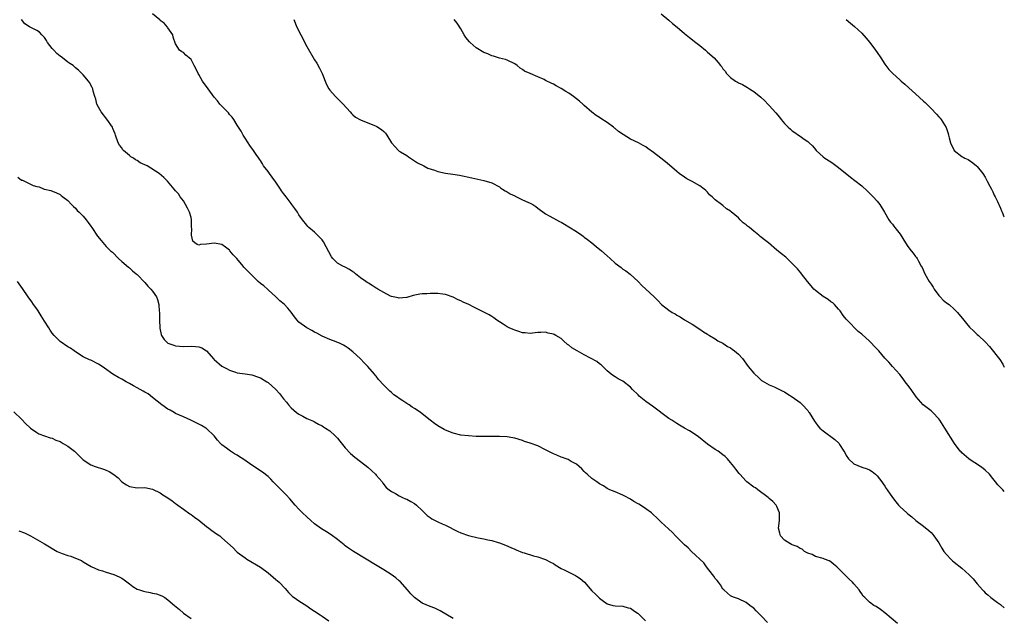
# Model space of a CAD drawing. Units: inches. Extents: x 2583000 to 2586000, y 1542000 to 1545000.
# Drawn here: x 2585745 to 2586000, y 1543454 to 1543609 of the extents above; entities that cross this region are included whole.
import ezdxf

# ---------------------------------------------------------------- set-up
doc = ezdxf.new("R2010")
doc.units = ezdxf.units.IN
doc.header["$MEASUREMENT"] = 0
doc.layers.add('LD25831542_10ft', color=93, linetype='Continuous')

msp = doc.modelspace()

# ---------------------------------------------------------------- linework, layer by layer
at = {"layer": 'LD25831542_10ft'}
for points, elevation in [([(2585972.27, 1543452.27), (2585969, 1543455.1), (2585967.91, 1543455.91), (2585966.71, 1543456.71), (2585966.17, 1543457), (2585965, 1543457.82), (2585963.77, 1543459), (2585963.41, 1543459.41), (2585963, 1543459.99), (2585962.61, 1543460.61), (2585962.33, 1543461), (2585961, 1543462.62), (2585960.65, 1543463), (2585959.76, 1543463.76), (2585959, 1543464.56), (2585958.76, 1543464.76), (2585958.55, 1543465), (2585957, 1543466.56), (2585956.53, 1543467), (2585955.72, 1543467.72), (2585955, 1543468.31), (2585954.56, 1543468.56), (2585953.38, 1543469), (2585953, 1543469.17), (2585951, 1543469.64), (2585950.16, 1543470.16), (2585949, 1543470.53), (2585948.2, 1543471), (2585947.56, 1543471.56), (2585947, 1543471.72), (2585946.26, 1543472.26), (2585945, 1543472.67), (2585944.8, 1543472.8), (2585944.33, 1543473), (2585943, 1543473.89), (2585941.92, 1543475), (2585941.72, 1543475.72), (2585941.44, 1543477), (2585941.66, 1543479), (2585941.7, 1543479.7), (2585941.68, 1543481), (2585941, 1543482.64), (2585940.82, 1543483), (2585939.94, 1543483.94), (2585939, 1543484.74), (2585938.72, 1543485), (2585936.08, 1543487), (2585935.45, 1543487.45), (2585935, 1543487.67), (2585933.23, 1543489), (2585933, 1543489.23), (2585931.36, 1543491), (2585931.23, 1543491.23), (2585930.36, 1543492.36), (2585929.8, 1543493), (2585929, 1543494.07), (2585928.22, 1543495), (2585927.58, 1543495.58), (2585927, 1543496.08), (2585925.73, 1543497), (2585925, 1543497.46), (2585923, 1543498.79), (2585920.68, 1543500.68), (2585919, 1543501.83), (2585918.28, 1543502.28), (2585917, 1543502.94), (2585915.72, 1543503.72), (2585915, 1543504.13), (2585913.73, 1543505), (2585913, 1543505.51), (2585908.7, 1543508.7), (2585907, 1543509.92), (2585905.3, 1543511.3), (2585905, 1543511.57), (2585903.54, 1543513), (2585903, 1543513.57), (2585901, 1543515.15), (2585899.79, 1543515.79), (2585899, 1543516.24), (2585898.56, 1543516.56), (2585897.98, 1543517), (2585897, 1543517.8), (2585895.84, 1543519), (2585895.42, 1543519.42), (2585895, 1543519.66), (2585894.28, 1543520.28), (2585891, 1543522.01), (2585889.17, 1543523), (2585887.81, 1543523.81), (2585887, 1543524.52), (2585886.68, 1543524.68), (2585885.59, 1543525.59), (2585885, 1543526.19), (2585883.67, 1543527), (2585883.23, 1543527.23), (2585883, 1543527.37), (2585881.64, 1543527.64), (2585881, 1543527.84), (2585879.77, 1543527.77), (2585879, 1543527.8), (2585877.6, 1543527.6), (2585877, 1543527.55), (2585875.65, 1543527.65), (2585875, 1543527.68), (2585874.06, 1543528.06), (2585873, 1543528.34), (2585872.57, 1543528.57), (2585871.52, 1543529), (2585871, 1543529.27), (2585869.97, 1543529.97), (2585869, 1543530.53), (2585868.32, 1543531), (2585867.57, 1543531.57), (2585867, 1543531.89), (2585866.33, 1543532.33), (2585865.13, 1543533), (2585862.34, 1543534.34), (2585861.04, 1543535), (2585859.61, 1543535.61), (2585859, 1543535.96), (2585858.26, 1543536.26), (2585857, 1543536.96), (2585855, 1543537.64), (2585854.29, 1543537.71), (2585853, 1543537.89), (2585852.13, 1543537.87), (2585851, 1543537.91), (2585850.16, 1543537.84), (2585849, 1543537.78), (2585848.32, 1543537.68), (2585846.64, 1543537.36), (2585845, 1543536.88), (2585844.88, 1543536.88), (2585843, 1543536.65), (2585842.76, 1543536.76), (2585841, 1543537.14), (2585840.76, 1543537.24), (2585839, 1543538.13), (2585837.47, 1543539), (2585837.19, 1543539.19), (2585837, 1543539.28), (2585835.99, 1543539.99), (2585835, 1543540.54), (2585834.73, 1543540.73), (2585834.3, 1543541), (2585833, 1543541.96), (2585831.65, 1543543), (2585831.31, 1543543.31), (2585831, 1543543.5), (2585830.12, 1543544.12), (2585829, 1543544.7), (2585828.36, 1543545), (2585827, 1543545.78), (2585825.75, 1543547), (2585825.44, 1543547.44), (2585824.03, 1543549.97), (2585823.33, 1543551.33), (2585823, 1543551.8), (2585822.44, 1543552.44), (2585821.82, 1543553), (2585821, 1543553.79), (2585819.59, 1543555), (2585819.29, 1543555.29), (2585819, 1543555.6), (2585817.91, 1543557), (2585817, 1543558.33), (2585816.59, 1543559), (2585815.94, 1543559.94), (2585815.18, 1543561), (2585815, 1543561.2), (2585813.64, 1543563), (2585813, 1543563.8), (2585812.49, 1543564.49), (2585812.18, 1543565), (2585811, 1543566.77), (2585810.08, 1543568.08), (2585809.35, 1543569), (2585809, 1543569.52), (2585807.83, 1543571), (2585807.5, 1543571.5), (2585807, 1543572.37), (2585806.73, 1543572.73), (2585806.56, 1543573), (2585805.91, 1543573.91), (2585805.21, 1543575), (2585804.28, 1543576.28), (2585803.84, 1543577), (2585803, 1543578.21), (2585802.51, 1543579), (2585802, 1543580), (2585801.33, 1543581), (2585801, 1543581.57), (2585800.11, 1543583), (2585799.65, 1543583.66), (2585799, 1543584.37), (2585798.73, 1543584.73), (2585797, 1543586.46), (2585796.5, 1543587), (2585795.85, 1543587.85), (2585795, 1543588.79), (2585793.47, 1543591), (2585793, 1543591.58), (2585792.38, 1543592.38), (2585791.96, 1543593), (2585791, 1543594.72), (2585790.81, 1543595), (2585790.23, 1543596.23), (2585789.8, 1543597), (2585789.57, 1543597.57), (2585789, 1543598.59), (2585788.47, 1543599), (2585787.68, 1543599.68), (2585787, 1543600.37), (2585786.6, 1543600.6), (2585786.01, 1543601), (2585785, 1543602.63), (2585784.39, 1543604.39), (2585784.24, 1543605), (2585783, 1543606.82), (2585782.9, 1543607), (2585781.99, 1543607.99), (2585781, 1543608.69), (2585780.86, 1543608.86), (2585779, 1543610.4)], 8360), ([(2585911, 1543610.4), (2585913, 1543608.76), (2585913.94, 1543607.94), (2585915.09, 1543607), (2585917, 1543605.38), (2585918.31, 1543604.31), (2585920, 1543603), (2585921, 1543602.2), (2585922.47, 1543601), (2585923, 1543600.53), (2585924.68, 1543599), (2585925.8, 1543597.8), (2585926.38, 1543597), (2585926.67, 1543596.67), (2585927, 1543596.17), (2585927.54, 1543595.54), (2585927.91, 1543595), (2585929, 1543593.91), (2585930.26, 1543593), (2585930.74, 1543592.74), (2585931, 1543592.54), (2585932.09, 1543592.09), (2585933.34, 1543591.34), (2585933.86, 1543591), (2585934.59, 1543590.59), (2585935, 1543590.28), (2585936.79, 1543588.79), (2585937.84, 1543587.84), (2585938.64, 1543587), (2585939, 1543586.64), (2585940.74, 1543584.74), (2585941.66, 1543583.66), (2585942.13, 1543583), (2585943, 1543581.97), (2585943.91, 1543581), (2585944.5, 1543580.5), (2585945, 1543580.11), (2585945.67, 1543579.67), (2585946.59, 1543579), (2585947, 1543578.73), (2585948.04, 1543577.96), (2585949, 1543577.31), (2585949.39, 1543577), (2585950.24, 1543576.24), (2585951, 1543575.21), (2585951.2, 1543575), (2585953, 1543573.34), (2585953.44, 1543573), (2585955, 1543572.06), (2585955.6, 1543571.6), (2585957, 1543570.56), (2585960.11, 1543568.11), (2585961.25, 1543567.25), (2585963, 1543565.81), (2585964.47, 1543564.47), (2585965.95, 1543563), (2585967, 1543561.81), (2585967.67, 1543561), (2585968.94, 1543559), (2585970.07, 1543557), (2585970.44, 1543556.44), (2585971, 1543555.92), (2585971.33, 1543555.33), (2585971.61, 1543555), (2585973, 1543553.25), (2585974.4, 1543551), (2585975, 1543550.12), (2585975.84, 1543549), (2585976.35, 1543548.35), (2585977, 1543547.45), (2585977.21, 1543547.21), (2585977.35, 1543547), (2585977.73, 1543546.27), (2585978.46, 1543545), (2585978.65, 1543544.65), (2585979.35, 1543543), (2585980.49, 1543541), (2585981, 1543540.3), (2585981.51, 1543539.51), (2585981.78, 1543539), (2585983, 1543537.4), (2585983.34, 1543537), (2585984.16, 1543536.16), (2585985, 1543535.48), (2585985.65, 1543535), (2585987, 1543533.83), (2585987.89, 1543533), (2585989.53, 1543531), (2585990.15, 1543530.15), (2585991, 1543529.17), (2585992.09, 1543528.09), (2585993, 1543527.26), (2585993.33, 1543527), (2585995, 1543525.39), (2585996.13, 1543524.13), (2585998.8, 1543520.8), (2585999.59, 1543519.59), (2585999.89, 1543519), (2586000, 1543518.81)], 8390), ([(2585938.52, 1543452.52), (2585937, 1543454.21), (2585936.2, 1543455), (2585935.58, 1543455.58), (2585935, 1543456.23), (2585934.54, 1543456.54), (2585933.99, 1543457), (2585933, 1543457.78), (2585931, 1543458.67), (2585930.03, 1543459), (2585929.29, 1543459.29), (2585929, 1543459.44), (2585928.2, 1543460.2), (2585927.24, 1543461), (2585927, 1543461.23), (2585926.35, 1543462.35), (2585925.82, 1543463), (2585925.48, 1543463.48), (2585925, 1543463.98), (2585924.61, 1543464.61), (2585924.28, 1543465), (2585922.7, 1543467), (2585922, 1543468), (2585918.86, 1543471), (2585917.96, 1543471.96), (2585917, 1543472.67), (2585916.64, 1543473), (2585914.73, 1543475), (2585913.93, 1543475.93), (2585912.89, 1543476.89), (2585911, 1543478.6), (2585910.78, 1543478.78), (2585909.76, 1543479.76), (2585909, 1543480.52), (2585908.46, 1543481), (2585907, 1543482.07), (2585905.58, 1543483), (2585905.21, 1543483.21), (2585905, 1543483.36), (2585903.9, 1543483.9), (2585903, 1543484.57), (2585901.39, 1543485.39), (2585901, 1543485.62), (2585899, 1543486.43), (2585897.69, 1543487), (2585897, 1543487.34), (2585895.99, 1543487.99), (2585895, 1543488.54), (2585894.27, 1543489), (2585893, 1543489.94), (2585891.73, 1543491), (2585891.35, 1543491.35), (2585891, 1543491.74), (2585890.37, 1543492.37), (2585889, 1543493.61), (2585887.65, 1543494.35), (2585886.85, 1543494.85), (2585886.35, 1543495), (2585885.37, 1543495.37), (2585885, 1543495.44), (2585883.94, 1543495.94), (2585883, 1543496.28), (2585881, 1543497.35), (2585879, 1543498.34), (2585877, 1543499.07), (2585875.53, 1543499.53), (2585875, 1543499.74), (2585873, 1543500.38), (2585872.48, 1543500.48), (2585871, 1543500.71), (2585869, 1543500.76), (2585867, 1543500.76), (2585863, 1543500.83), (2585861, 1543500.93), (2585859, 1543501.17), (2585857, 1543501.64), (2585855, 1543502.42), (2585854.64, 1543502.64), (2585853, 1543503.55), (2585852.19, 1543504.19), (2585851, 1543505.07), (2585848.56, 1543507), (2585847.63, 1543507.63), (2585847, 1543508.1), (2585846.4, 1543508.4), (2585845.57, 1543509), (2585845.21, 1543509.21), (2585843.91, 1543510.09), (2585843, 1543510.66), (2585842.56, 1543511), (2585841.65, 1543511.65), (2585841, 1543512.24), (2585840.55, 1543512.55), (2585840.14, 1543513), (2585839, 1543514.15), (2585837.61, 1543515.61), (2585837, 1543516.48), (2585836.75, 1543516.75), (2585836.58, 1543517), (2585834.89, 1543519), (2585833.94, 1543519.94), (2585832.96, 1543520.96), (2585831, 1543522.79), (2585829.75, 1543523.75), (2585829, 1543524.25), (2585828.53, 1543524.53), (2585827.5, 1543525), (2585827, 1543525.22), (2585826.68, 1543525.32), (2585825, 1543525.94), (2585823, 1543526.84), (2585821.62, 1543527.62), (2585821, 1543527.9), (2585820.31, 1543528.31), (2585819, 1543529.02), (2585817, 1543530.5), (2585816.51, 1543531), (2585815.86, 1543531.86), (2585815, 1543533.09), (2585814.12, 1543534.12), (2585813.12, 1543535.12), (2585812.02, 1543536.02), (2585811, 1543537.04), (2585809, 1543538.87), (2585808.83, 1543539), (2585807.86, 1543539.86), (2585807, 1543540.49), (2585806.43, 1543541), (2585805.72, 1543541.72), (2585805, 1543542.37), (2585804.41, 1543543), (2585803.7, 1543543.7), (2585802.72, 1543544.72), (2585802.51, 1543545), (2585800.83, 1543547), (2585799.96, 1543547.96), (2585799.09, 1543549), (2585799, 1543549.1), (2585797.95, 1543549.95), (2585797, 1543550.57), (2585795, 1543550.96), (2585793, 1543550.68), (2585791.41, 1543550.59), (2585791, 1543550.47), (2585790.58, 1543550.58), (2585790, 1543551), (2585789.47, 1543551.47), (2585789.07, 1543553), (2585789.21, 1543554.79), (2585789.13, 1543555.13), (2585789.13, 1543557), (2585789, 1543557.57), (2585788.56, 1543559), (2585788.05, 1543560.05), (2585787.51, 1543561), (2585787, 1543561.97), (2585786.21, 1543563), (2585785.71, 1543563.71), (2585785, 1543564.55), (2585784.65, 1543565), (2585782.84, 1543567), (2585781.95, 1543567.95), (2585780.76, 1543569), (2585777.58, 1543571), (2585775.82, 1543571.82), (2585775, 1543572.36), (2585774.56, 1543572.56), (2585774.02, 1543573), (2585773.38, 1543573.38), (2585773, 1543573.71), (2585771.46, 1543575), (2585771.23, 1543575.23), (2585771, 1543575.65), (2585770.4, 1543576.4), (2585770.11, 1543577), (2585769.39, 1543579), (2585769.3, 1543579.3), (2585769, 1543580.1), (2585768.72, 1543580.72), (2585768.57, 1543581), (2585767.14, 1543583.14), (2585765.69, 1543585), (2585765, 1543586.21), (2585764.59, 1543587), (2585764.28, 1543588.28), (2585764.03, 1543589), (2585763.61, 1543590.39), (2585763.49, 1543591), (2585763.34, 1543591.34), (2585762.64, 1543592.64), (2585762.38, 1543593), (2585761, 1543594.62), (2585760.66, 1543595), (2585759.81, 1543595.81), (2585759, 1543596.45), (2585758.41, 1543597), (2585757.57, 1543597.57), (2585757, 1543597.87), (2585755.61, 1543599), (2585755, 1543599.43), (2585754.14, 1543600.14), (2585753.36, 1543601), (2585753, 1543601.47), (2585751.75, 1543603), (2585751.51, 1543603.51), (2585751, 1543604.33), (2585750.66, 1543604.66), (2585750.26, 1543605), (2585749.66, 1543605.66), (2585749, 1543606.16), (2585747.04, 1543607.04), (2585745.87, 1543607.87), (2585744.97, 1543608.97)], 8350), ([(2585815.68, 1543609), (2585816.48, 1543607), (2585817.45, 1543605), (2585819, 1543601.96), (2585821, 1543598.51), (2585821.62, 1543597.62), (2585822.35, 1543596.35), (2585822.98, 1543595), (2585824.14, 1543592.14), (2585824.76, 1543591), (2585825, 1543590.66), (2585826.48, 1543589), (2585828.44, 1543587), (2585830.31, 1543585), (2585830.6, 1543584.6), (2585831, 1543584.26), (2585831.64, 1543583.64), (2585833, 1543582.94), (2585837, 1543581.33), (2585837.22, 1543581.22), (2585838.43, 1543580.43), (2585839, 1543579.92), (2585839.47, 1543579.47), (2585839.78, 1543579), (2585841, 1543577), (2585841.93, 1543575.93), (2585842.83, 1543575), (2585843, 1543574.86), (2585843.37, 1543574.63), (2585845, 1543573.65), (2585845.38, 1543573.38), (2585847, 1543572.32), (2585847.78, 1543571.78), (2585849.43, 1543571), (2585850.45, 1543570.45), (2585852.15, 1543569.85), (2585853, 1543569.51), (2585855, 1543569.09), (2585856.88, 1543568.88), (2585858.61, 1543568.61), (2585861.86, 1543567.86), (2585865, 1543567.25), (2585867, 1543566.6), (2585869, 1543565.54), (2585869.31, 1543565.31), (2585869.83, 1543565), (2585870.52, 1543564.52), (2585871, 1543564.29), (2585871.76, 1543563.76), (2585873, 1543563.19), (2585873.12, 1543563.12), (2585875, 1543562.21), (2585876.37, 1543561.63), (2585877, 1543561.34), (2585877.64, 1543561), (2585878.46, 1543560.46), (2585879, 1543560.07), (2585881, 1543558.58), (2585881.92, 1543558.08), (2585883, 1543557.44), (2585883.8, 1543557), (2585884.59, 1543556.59), (2585885, 1543556.4), (2585885.87, 1543555.87), (2585887, 1543555.23), (2585889, 1543553.95), (2585890.4, 1543553), (2585890.73, 1543552.73), (2585891, 1543552.55), (2585891.86, 1543551.86), (2585893.01, 1543551), (2585894.09, 1543550.09), (2585895.53, 1543549), (2585897, 1543547.65), (2585897.74, 1543547), (2585899, 1543545.77), (2585900.61, 1543544.61), (2585901, 1543544.24), (2585901.79, 1543543.79), (2585902.94, 1543542.94), (2585905, 1543541.01), (2585905.95, 1543539.95), (2585907, 1543539), (2585909.17, 1543537), (2585910.09, 1543536.09), (2585911.07, 1543535.07), (2585913, 1543533.55), (2585913.82, 1543533), (2585914.61, 1543532.61), (2585915, 1543532.27), (2585915.87, 1543531.87), (2585917.06, 1543531.06), (2585919, 1543529.98), (2585921, 1543528.64), (2585921.91, 1543527.91), (2585923, 1543527.32), (2585923.18, 1543527.18), (2585923.53, 1543527), (2585925, 1543526.16), (2585925.65, 1543525.65), (2585927, 1543525.03), (2585928.16, 1543524.16), (2585929, 1543523.76), (2585929.42, 1543523.42), (2585930.03, 1543523), (2585931, 1543522.19), (2585932.08, 1543521), (2585933.58, 1543519), (2585935, 1543517.27), (2585935.26, 1543517), (2585936.17, 1543516.17), (2585937, 1543515.35), (2585937.21, 1543515.21), (2585939, 1543514.2), (2585940.32, 1543513.68), (2585941, 1543513.37), (2585942.55, 1543512.55), (2585943, 1543512.36), (2585943.8, 1543511.8), (2585945, 1543511.13), (2585947, 1543509.63), (2585947.67, 1543509), (2585949, 1543507.58), (2585949.23, 1543507.23), (2585949.41, 1543507), (2585950.76, 1543504.76), (2585951, 1543504.46), (2585951.6, 1543503.6), (2585952.16, 1543503), (2585953, 1543502.25), (2585956, 1543500), (2585957.06, 1543499.06), (2585957.11, 1543499), (2585957.28, 1543498.72), (2585958.4, 1543497), (2585958.62, 1543496.62), (2585959, 1543495.84), (2585959.57, 1543495), (2585961, 1543493.73), (2585963, 1543492.86), (2585964.45, 1543492.45), (2585965, 1543492.14), (2585965.71, 1543491.71), (2585966.58, 1543491), (2585967, 1543490.59), (2585968.24, 1543489), (2585968.53, 1543488.53), (2585969, 1543487.88), (2585969.33, 1543487.33), (2585969.61, 1543487), (2585970.99, 1543485), (2585971.89, 1543483.89), (2585972.59, 1543483), (2585973, 1543482.55), (2585974.68, 1543481), (2585975, 1543480.73), (2585975.97, 1543479.97), (2585977.05, 1543479.05), (2585979, 1543477.56), (2585980.41, 1543476.41), (2585981, 1543475.91), (2585981.42, 1543475.42), (2585981.75, 1543475), (2585983, 1543473.19), (2585983.81, 1543471.81), (2585984.34, 1543471), (2585985, 1543470.15), (2585986.09, 1543469), (2585986.55, 1543468.55), (2585987, 1543468.16), (2585989, 1543466.62), (2585990.91, 1543464.91), (2585991.9, 1543463.9), (2585993, 1543462.57), (2585994.34, 1543461), (2585994.66, 1543460.66), (2585995, 1543460.26), (2585995.71, 1543459.71), (2585996.54, 1543459), (2585998.23, 1543457.77), (2585999, 1543457.24), (2585999.13, 1543457.13), (2586000, 1543456.38)], 8370), ([(2586000, 1543486.57), (2585999.59, 1543487), (2585999.27, 1543487.27), (2585999, 1543487.59), (2585998.3, 1543488.3), (2585997.75, 1543489), (2585997, 1543489.91), (2585996.14, 1543491), (2585995, 1543492.1), (2585994.52, 1543492.52), (2585993.85, 1543493), (2585990.89, 1543494.89), (2585990.76, 1543495), (2585989, 1543496.56), (2585988.78, 1543496.78), (2585988.58, 1543497), (2585987.05, 1543499), (2585984.61, 1543503), (2585983.26, 1543505), (2585983, 1543505.34), (2585981.49, 1543507), (2585981.24, 1543507.24), (2585981, 1543507.45), (2585978.98, 1543509), (2585977.09, 1543511.09), (2585975.8, 1543513), (2585975, 1543514.11), (2585974.28, 1543515), (2585973.77, 1543515.77), (2585972.87, 1543516.87), (2585970.97, 1543519), (2585970.06, 1543520.06), (2585969, 1543521.16), (2585967.42, 1543523), (2585966.24, 1543524.24), (2585965.53, 1543525), (2585965, 1543525.51), (2585963, 1543527.33), (2585962.07, 1543528.07), (2585959.19, 1543531), (2585959.1, 1543531.1), (2585959, 1543531.25), (2585958.2, 1543532.2), (2585957.38, 1543533.38), (2585957, 1543533.85), (2585955.95, 1543535), (2585955.47, 1543535.47), (2585955, 1543535.75), (2585954.32, 1543536.32), (2585953, 1543537.1), (2585951, 1543538.63), (2585950.61, 1543539), (2585949.9, 1543539.9), (2585948.94, 1543541), (2585947.39, 1543543), (2585947.23, 1543543.23), (2585946.31, 1543544.31), (2585945.61, 1543545), (2585945, 1543545.67), (2585943.29, 1543547.29), (2585942.2, 1543548.2), (2585941, 1543549.1), (2585938.78, 1543551), (2585937.81, 1543551.81), (2585937, 1543552.45), (2585936.68, 1543552.68), (2585936.31, 1543553), (2585935, 1543554.04), (2585933.86, 1543555), (2585933.35, 1543555.35), (2585933, 1543555.73), (2585932.21, 1543556.21), (2585931.49, 1543557), (2585931, 1543557.5), (2585929.12, 1543559.12), (2585929, 1543559.24), (2585927.89, 1543559.89), (2585927, 1543560.69), (2585926.6, 1543561), (2585925, 1543562.18), (2585924.19, 1543563), (2585923.52, 1543563.52), (2585923, 1543564.14), (2585922.58, 1543564.58), (2585922.13, 1543565), (2585921, 1543565.84), (2585918.99, 1543566.99), (2585917.67, 1543567.67), (2585917, 1543568.08), (2585915.65, 1543569), (2585915, 1543569.54), (2585913.17, 1543571.17), (2585912.09, 1543572.09), (2585910.89, 1543573), (2585909, 1543574.49), (2585907.54, 1543575.54), (2585907, 1543575.91), (2585906.31, 1543576.31), (2585905.05, 1543577), (2585903, 1543577.95), (2585901.11, 1543579.11), (2585899.92, 1543579.92), (2585899, 1543580.72), (2585898.82, 1543580.82), (2585898.58, 1543581), (2585897, 1543582.29), (2585895.32, 1543583.32), (2585895, 1543583.57), (2585894.07, 1543584.07), (2585893, 1543584.95), (2585891, 1543586.65), (2585890.66, 1543587), (2585889.77, 1543587.77), (2585888.23, 1543589), (2585887, 1543589.85), (2585886.27, 1543590.27), (2585885, 1543591.1), (2585883.75, 1543591.75), (2585883, 1543592.19), (2585882.43, 1543592.43), (2585881, 1543593.19), (2585880.63, 1543593.37), (2585879, 1543594.11), (2585877, 1543594.93), (2585875.55, 1543595.55), (2585875, 1543596), (2585874.38, 1543596.38), (2585873.64, 1543597), (2585873, 1543597.45), (2585871, 1543598.42), (2585870.58, 1543598.58), (2585869, 1543598.95), (2585867.46, 1543599.46), (2585867, 1543599.53), (2585866.03, 1543600.03), (2585865, 1543600.45), (2585863, 1543601.65), (2585861.42, 1543603), (2585861.21, 1543603.21), (2585860.29, 1543604.29), (2585859.84, 1543605), (2585859, 1543606.53), (2585858.03, 1543608.03), (2585857.24, 1543609)], 8380), ([(2585958.95, 1543609), (2585960.06, 1543608.06), (2585961.12, 1543607.12), (2585963, 1543605.41), (2585964.15, 1543604.15), (2585965.08, 1543603), (2585966.62, 1543601), (2585967, 1543600.42), (2585967.99, 1543599), (2585969, 1543597.36), (2585969.27, 1543597), (2585970.04, 1543596.04), (2585971.01, 1543595.01), (2585973, 1543593.25), (2585973.27, 1543593), (2585974.21, 1543592.21), (2585975.27, 1543591.27), (2585977, 1543589.69), (2585979, 1543587.81), (2585979.44, 1543587.44), (2585981, 1543585.91), (2585982.44, 1543584.44), (2585983, 1543583.75), (2585983.36, 1543583.36), (2585983.63, 1543583), (2585984.92, 1543580.93), (2585985, 1543580.67), (2585985.44, 1543579.44), (2585985.55, 1543579), (2585985.69, 1543578.31), (2585986.04, 1543577), (2585986.97, 1543575), (2585989, 1543573.46), (2585989.3, 1543573.3), (2585989.8, 1543573), (2585990.63, 1543572.63), (2585991.82, 1543571.82), (2585992.82, 1543571), (2585993, 1543570.82), (2585994.42, 1543569), (2585995, 1543568.06), (2585995.36, 1543567.36), (2585995.58, 1543567), (2585996.26, 1543565.74), (2585996.64, 1543565), (2585997, 1543564.29), (2585997.4, 1543563.4), (2585997.61, 1543563), (2585998.21, 1543561.79), (2585999, 1543560.07), (2585999.3, 1543559.3), (2585999.47, 1543559), (2585999.92, 1543557.91), (2586000, 1543557.76)], 8400), ([(2585744.06, 1543568.06), (2585745, 1543567.32), (2585745.27, 1543567.27), (2585745.77, 1543567), (2585748.07, 1543565.93), (2585749, 1543565.65), (2585749.57, 1543565.57), (2585750.84, 1543565), (2585751, 1543564.94), (2585752.61, 1543564.61), (2585754.05, 1543564.05), (2585755, 1543563.58), (2585755.31, 1543563.31), (2585755.7, 1543563), (2585757, 1543562.04), (2585757.95, 1543561), (2585758.46, 1543560.46), (2585759, 1543560.03), (2585759.43, 1543559.43), (2585759.95, 1543559), (2585761, 1543557.93), (2585761.79, 1543557), (2585762.29, 1543556.29), (2585763, 1543555.39), (2585763.28, 1543555), (2585764.75, 1543552.75), (2585765.63, 1543551.63), (2585766.57, 1543550.57), (2585767, 1543550.11), (2585768.13, 1543549), (2585768.58, 1543548.58), (2585770.15, 1543547), (2585771, 1543546.23), (2585772.75, 1543544.75), (2585773, 1543544.55), (2585773.81, 1543543.81), (2585774.78, 1543543), (2585775, 1543542.8), (2585777, 1543540.74), (2585777.78, 1543539.78), (2585778.56, 1543539), (2585779, 1543538.5), (2585780.01, 1543537), (2585780.33, 1543536.33), (2585780.67, 1543535), (2585780.71, 1543533.29), (2585780.77, 1543533), (2585780.79, 1543532.79), (2585780.77, 1543531), (2585780.87, 1543529), (2585780.87, 1543528.88), (2585781.22, 1543527.22), (2585781.32, 1543527), (2585781.98, 1543525.98), (2585782.99, 1543525), (2585784.49, 1543524.49), (2585785, 1543524.34), (2585787, 1543524.16), (2585789, 1543524.22), (2585790.18, 1543524.17), (2585791, 1543524.07), (2585791.81, 1543523.81), (2585793.01, 1543523.01), (2585794.87, 1543520.87), (2585795, 1543520.74), (2585797, 1543519.02), (2585798.37, 1543518.37), (2585799, 1543517.97), (2585800.52, 1543517.48), (2585801, 1543517.35), (2585803, 1543517.08), (2585804.78, 1543516.78), (2585805, 1543516.72), (2585806.27, 1543516.27), (2585807, 1543515.99), (2585808.65, 1543515), (2585809, 1543514.78), (2585810.97, 1543512.97), (2585811.92, 1543511.92), (2585813, 1543510.57), (2585813.73, 1543509.73), (2585814.26, 1543509), (2585815, 1543508.21), (2585816.39, 1543507), (2585817, 1543506.56), (2585817.96, 1543506.04), (2585819, 1543505.51), (2585820.75, 1543504.75), (2585821, 1543504.6), (2585822.04, 1543504.04), (2585823, 1543503.57), (2585823.32, 1543503.32), (2585823.86, 1543503), (2585825, 1543502.24), (2585826.36, 1543501), (2585827, 1543500.33), (2585827.59, 1543499.59), (2585829, 1543497.88), (2585830.4, 1543496.4), (2585831.46, 1543495.46), (2585833, 1543494.28), (2585834.83, 1543492.83), (2585835.88, 1543491.88), (2585836.82, 1543491), (2585837, 1543490.77), (2585838.57, 1543489), (2585838.72, 1543488.72), (2585839.6, 1543487.6), (2585840.39, 1543487), (2585841, 1543486.51), (2585842, 1543486), (2585843, 1543485.4), (2585843.85, 1543485), (2585844.65, 1543484.65), (2585845, 1543484.52), (2585845.98, 1543483.98), (2585847, 1543483.44), (2585847.52, 1543483), (2585849, 1543481.59), (2585849.56, 1543481), (2585850.28, 1543480.28), (2585851, 1543479.75), (2585851.44, 1543479.44), (2585853, 1543478.66), (2585854.14, 1543478.14), (2585855, 1543477.79), (2585858.18, 1543476.18), (2585859, 1543475.83), (2585861, 1543475.13), (2585863.5, 1543474.5), (2585865, 1543474.25), (2585866.01, 1543473.99), (2585867, 1543473.85), (2585868.68, 1543473.32), (2585869, 1543473.25), (2585870.62, 1543472.62), (2585872, 1543472), (2585873, 1543471.56), (2585873.36, 1543471.36), (2585875, 1543470.71), (2585875.38, 1543470.62), (2585877.81, 1543469.81), (2585879, 1543469.57), (2585881, 1543468.93), (2585882.22, 1543468.22), (2585883, 1543467.82), (2585883.47, 1543467.47), (2585885, 1543466.58), (2585885.78, 1543466.22), (2585887, 1543465.58), (2585888.25, 1543465), (2585888.75, 1543464.74), (2585889, 1543464.6), (2585889.95, 1543463.95), (2585891.09, 1543463), (2585893, 1543460.78), (2585893.92, 1543459.92), (2585895, 1543458.82), (2585895.67, 1543458.33), (2585897, 1543457.41), (2585898.39, 1543457), (2585899, 1543456.85), (2585901, 1543456.77), (2585902.39, 1543456.39), (2585903, 1543456.23), (2585903.71, 1543455.71), (2585904.83, 1543455), (2585905, 1543454.87), (2585906.94, 1543453)], 8340), ([(2585857, 1543453.59), (2585853.61, 1543455.61), (2585852.26, 1543456.26), (2585851, 1543456.7), (2585849, 1543457.58), (2585847, 1543459.01), (2585846.01, 1543460.01), (2585845.11, 1543461), (2585843.21, 1543463.21), (2585843, 1543463.38), (2585842.14, 1543464.14), (2585840.88, 1543465), (2585839, 1543466.18), (2585837.28, 1543467.28), (2585831.16, 1543471), (2585829.85, 1543471.85), (2585829, 1543472.47), (2585828.68, 1543472.68), (2585827, 1543474.04), (2585825.31, 1543475.31), (2585824.1, 1543476.1), (2585822.86, 1543476.86), (2585821.67, 1543477.67), (2585821, 1543478.16), (2585820.03, 1543479), (2585819, 1543479.93), (2585817.91, 1543481), (2585817, 1543481.94), (2585816.02, 1543483), (2585814.62, 1543484.62), (2585813.68, 1543485.68), (2585810.32, 1543489), (2585809.69, 1543489.69), (2585809, 1543490.38), (2585807.55, 1543491.55), (2585805, 1543493.19), (2585802.39, 1543495), (2585801.54, 1543495.54), (2585801, 1543495.94), (2585800.3, 1543496.3), (2585799.24, 1543497), (2585798.23, 1543497.77), (2585797, 1543498.67), (2585796.65, 1543499), (2585795.87, 1543499.87), (2585795, 1543501.01), (2585793, 1543502.86), (2585792.81, 1543503), (2585791.67, 1543503.67), (2585790.33, 1543504.33), (2585788.92, 1543505), (2585787, 1543505.86), (2585785, 1543506.79), (2585784.61, 1543507), (2585783.6, 1543507.6), (2585783, 1543507.92), (2585781.39, 1543509), (2585779, 1543510.93), (2585777.85, 1543511.85), (2585777, 1543512.31), (2585776.58, 1543512.58), (2585775, 1543513.4), (2585774.07, 1543513.93), (2585773, 1543514.54), (2585772.17, 1543515), (2585771.43, 1543515.43), (2585771, 1543515.71), (2585770.13, 1543516.13), (2585768.73, 1543517), (2585766.53, 1543518.53), (2585765.89, 1543519), (2585765, 1543519.59), (2585763, 1543520.56), (2585762.68, 1543520.68), (2585761, 1543521.45), (2585759, 1543522.75), (2585758.68, 1543523), (2585757.69, 1543523.69), (2585757, 1543524.04), (2585755, 1543525.44), (2585753.5, 1543527), (2585753, 1543527.59), (2585752.42, 1543528.42), (2585752.09, 1543529), (2585751, 1543530.73), (2585750.13, 1543532.13), (2585749.56, 1543533), (2585749.36, 1543533.36), (2585749, 1543533.88), (2585748.13, 1543535), (2585747.69, 1543535.69), (2585746.72, 1543537), (2585745.22, 1543539.22), (2585743.93, 1543541)], 8330), ([(2585743, 1543507.24), (2585745, 1543505.26), (2585746.1, 1543504.1), (2585747.14, 1543503.15), (2585747.36, 1543503), (2585749, 1543501.8), (2585749.51, 1543501.51), (2585751.01, 1543501), (2585752.47, 1543500.47), (2585753, 1543500.34), (2585753.89, 1543499.89), (2585755, 1543499.46), (2585755.84, 1543499), (2585757, 1543498.28), (2585758.72, 1543497), (2585758.87, 1543496.87), (2585759.9, 1543495.9), (2585760.75, 1543495), (2585761, 1543494.77), (2585763, 1543493.45), (2585764.13, 1543493), (2585766.31, 1543492.31), (2585767, 1543492.07), (2585767.72, 1543491.72), (2585769, 1543490.92), (2585770.08, 1543490.08), (2585771, 1543489.08), (2585772.28, 1543488.28), (2585773, 1543487.8), (2585775, 1543487.52), (2585777, 1543487.55), (2585779, 1543487.13), (2585781, 1543486.15), (2585781.69, 1543485.69), (2585783, 1543484.86), (2585784.07, 1543484.07), (2585785, 1543483.44), (2585785.24, 1543483.24), (2585785.56, 1543483), (2585787, 1543481.96), (2585788.7, 1543480.7), (2585789, 1543480.55), (2585789.87, 1543479.87), (2585791, 1543479.12), (2585793, 1543477.47), (2585793.65, 1543477), (2585794.39, 1543476.39), (2585795, 1543475.95), (2585795.59, 1543475.59), (2585796.42, 1543475), (2585797, 1543474.55), (2585799.88, 1543471.88), (2585800.78, 1543471), (2585801, 1543470.82), (2585803, 1543469.32), (2585803.49, 1543469), (2585807, 1543466.9), (2585809, 1543465.42), (2585810.3, 1543464.3), (2585811, 1543463.74), (2585811.4, 1543463.4), (2585811.82, 1543463), (2585813.37, 1543461.37), (2585814.3, 1543460.3), (2585815, 1543459.61), (2585815.33, 1543459.33), (2585815.76, 1543459), (2585817, 1543458.16), (2585819, 1543456.85), (2585820.08, 1543456.08), (2585821, 1543455.53), (2585822.5, 1543454.5), (2585823, 1543454.18), (2585824.73, 1543453)], 8320), ([(2585744.35, 1543476.35), (2585745.8, 1543475.8), (2585747.32, 1543475), (2585751, 1543472.92), (2585754.24, 1543471), (2585755.56, 1543470.44), (2585757, 1543469.95), (2585757.79, 1543469.79), (2585759, 1543469.26), (2585760.6, 1543468.6), (2585761, 1543468.29), (2585763.06, 1543467.06), (2585765, 1543466.23), (2585766.05, 1543465.95), (2585767, 1543465.59), (2585769, 1543464.97), (2585770.36, 1543464.36), (2585771, 1543464.03), (2585771.65, 1543463.65), (2585773, 1543462.56), (2585773.89, 1543461.89), (2585775, 1543461.23), (2585775.58, 1543461), (2585776.68, 1543460.68), (2585777, 1543460.61), (2585778.36, 1543460.36), (2585779, 1543460.19), (2585779.99, 1543459.99), (2585781.43, 1543459.43), (2585782.17, 1543459), (2585783, 1543458.47), (2585784.71, 1543457), (2585785.96, 1543455.96), (2585787.04, 1543455), (2585789, 1543453.58)], 8310)]:
    msp.add_lwpolyline(points, dxfattribs=dict(at, elevation=elevation))

doc.saveas('drawing.dxf')
